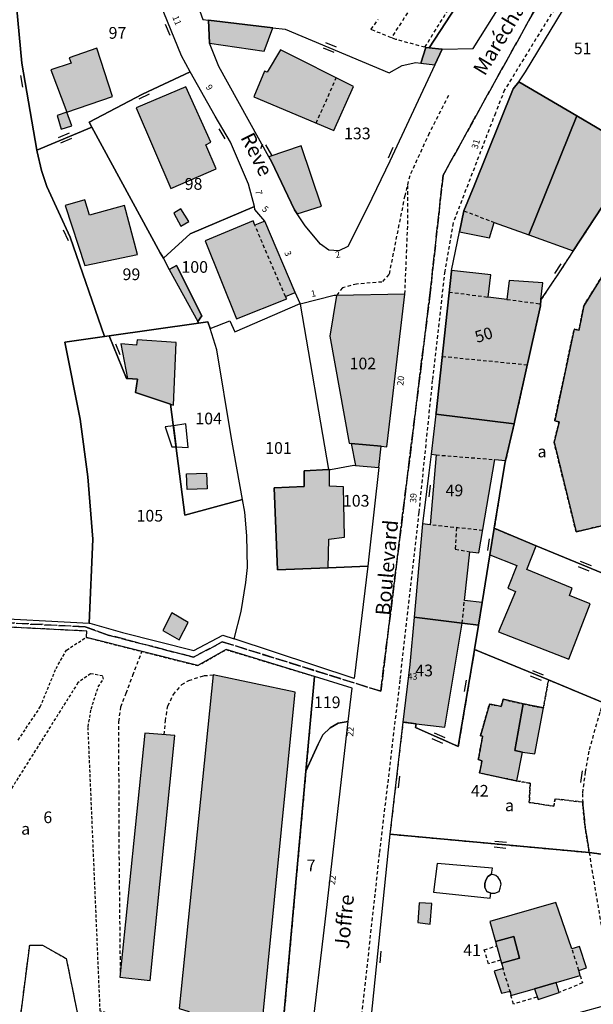
# Model space of a CAD drawing. Units: metres. Extents: x 1048227 to 1049891, y 6298689 to 6300246.
# Drawn here: x 1048595 to 1048693, y 6299007 to 6299175 of the extents above; entities that cross this region are included whole.
import ezdxf
from ezdxf.enums import TextEntityAlignment as Align

# ---------------------------------------------------------------- set-up
doc = ezdxf.new("R2010")
doc.units = ezdxf.units.M
for name, pattern in [('TOPO1', [1, 0.6, -0.4]), ('TOPO2', [2.4, 2, -0.4]), ('TOPO4', [0.8, 0.5, -0.3])]:
    doc.linetypes.add(name, pattern=pattern)
doc.layers.get('0').update_dxf_attribs({"color": 255, "linetype": 'CONTINUOUS'})
for name, color, linetype in [('ig_cad_bati_dur', 152, 'CONTINUOUS'), ('ig_cad_bati_dur_hach', 24, 'CONTINUOUS'), ('ig_cad_bati_leger', 215, 'CONTINUOUS'), ('ig_cad_bati_leger_hach', 243, 'CONTINUOUS'), ('ig_cad_detail_lineaire', 252, 'TOPO1'), ('ig_cad_mitoyennete', 230, 'CONTINUOUS'), ('ig_cad_nom_voie', 8, 'CONTINUOUS'), ('ig_cad_numero_voie', 40, 'CONTINUOUS'), ('ig_cad_parcel', 3, 'CONTINUOUS'), ('ig_cad_parcel_num', 3, 'CONTINUOUS'), ('ig_cad_piscine_etang_bassin', 4, 'CONTINUOUS'), ('ig_cad_section', 20, 'TOPO2'), ('ig_cad_sfisc', 2, 'TOPO4'), ('ig_cad_sfisc_texte', 2, 'CONTINUOUS')]:
    doc.layers.add(name, color=color, linetype=linetype)
doc.styles.add('Times New Roman', font='times.ttf')

# ---------------------------------------------------------------- blocks, each defined once
blk = doc.blocks.new('MUR_MIT')
for p, q in [((1, 0.544337), (-1, 0.544337)), ((1, -0.455663), (-1, -0.455663))]:
    blk.add_line(p, q)
blk = doc.blocks.new('MUR_NON_MIT')
blk.add_line((-1, 0.5), (1, 0.5))

msp = doc.modelspace()

# ---------------------------------------------------------------- hatches: boundary and pattern name
at = {"layer": 'ig_cad_bati_dur_hach'}
for points in [[(1048626.8, 6299174.68), (1048626.93, 6299170.72), (1048636.3, 6299169.36), (1048637.8, 6299173.36)], [(1048602.56, 6299158.94), (1048610.38, 6299161.61), (1048607.68, 6299169.85), (1048603, 6299168.25), (1048603.31, 6299167.32), (1048599.87, 6299166.19)], [(1048639.09, 6299169.6), (1048636.84, 6299165.79), (1048636.38, 6299165.97), (1048634.51, 6299161.56), (1048648.19, 6299155.81), (1048651.56, 6299163.35)], [(1048622.89, 6299163.3), (1048614.4, 6299159.67), (1048620.35, 6299145.91), (1048628.09, 6299149.25), (1048626.36, 6299153.38), (1048627.21, 6299153.8)], [(1048681.52, 6299138.03), (1048689.73, 6299158.31), (1048679.81, 6299164.12), (1048678.87, 6299162.93), (1048672.18, 6299146.38), (1048670.43, 6299142.12), (1048669.69, 6299138.53), (1048674.8, 6299137.47), (1048675.62, 6299140.12)], [(1048602.56, 6299158.94), (1048600.91, 6299158.39), (1048601.62, 6299156.03), (1048603.44, 6299156.61)], [(1048614.68, 6299134.66), (1048612.45, 6299143.04), (1048606.44, 6299141.36), (1048605.68, 6299143.98), (1048602.27, 6299143.04), (1048605.67, 6299132.76)], [(1048623.41, 6299140.27), (1048622.08, 6299142.42), (1048620.86, 6299141.72), (1048622.06, 6299139.5)], [(1048641.6, 6299128.17), (1048636.42, 6299140.34), (1048634.69, 6299139.68), (1048634.42, 6299140.38), (1048626.24, 6299136.99), (1048631.59, 6299123.65), (1048640.19, 6299127.1), (1048639.94, 6299127.47)], [(1048699.95, 6299093.14), (1048698.75, 6299102.12), (1048700.96, 6299112.24), (1048702.35, 6299119.63), (1048706.27, 6299127.08), (1048708.52, 6299131.32), (1048698.17, 6299137.53), (1048690.91, 6299125.91), (1048690.08, 6299121.7), (1048689.27, 6299121.92), (1048685.95, 6299106.27), (1048686.7, 6299106.11), (1048685.84, 6299102.61), (1048689.6, 6299087.33), (1048700.39, 6299089.86)], [(1048620.08, 6299132.12), (1048624.94, 6299123.19), (1048625.67, 6299124.17), (1048621.34, 6299132.77)], [(1048683.6, 6299126.95), (1048683.9, 6299129.8), (1048678.15, 6299130.21), (1048677.79, 6299126.98), (1048674.6, 6299127.37), (1048675.03, 6299131.18), (1048668.32, 6299131.93), (1048668.29, 6299131.79), (1048665.67, 6299107.65), (1048665.64, 6299107.39), (1048679.01, 6299105.77), (1048679.14, 6299106.34), (1048683.51, 6299125.9)], [(1048660.35, 6299127.89), (1048648.65, 6299127.64), (1048647.53, 6299120.71), (1048650.83, 6299102.43), (1048651.14, 6299102.4), (1048656.3, 6299101.91), (1048657.25, 6299101.83)], [(1048620.32, 6299109.09), (1048620.79, 6299108.93), (1048621.26, 6299119.61), (1048614.57, 6299120.08), (1048614.47, 6299119.15), (1048611.82, 6299119.39), (1048612.94, 6299113.49), (1048614.63, 6299113.36), (1048614.3, 6299111.07)], [(1048661.91, 6299072.77), (1048670.16, 6299071.71), (1048672.94, 6299071.37), (1048673.55, 6299075.27), (1048670.52, 6299075.58), (1048671.45, 6299083.92), (1048673.01, 6299083.74), (1048675.72, 6299099.65), (1048677.55, 6299099.47), (1048679.01, 6299105.77), (1048665.64, 6299107.39), (1048664.82, 6299100.56), (1048665.69, 6299100.44), (1048664.66, 6299088.5), (1048663.38, 6299088.66), (1048663.31, 6299088.03)], [(1048647.3, 6299097.93), (1048643.11, 6299097.71), (1048643.12, 6299095.06), (1048638.03, 6299094.8), (1048638.57, 6299080.81), (1048647.21, 6299081.18), (1048647.36, 6299086.08), (1048650.05, 6299086.4), (1048649.88, 6299095), (1048647.47, 6299095.13), (1048647.48, 6299097.94)], [(1048682.8, 6299084.94), (1048675.62, 6299087.91), (1048674.88, 6299083.4), (1048679.47, 6299081.59), (1048677.92, 6299077.69), (1048679.22, 6299077.12), (1048676.37, 6299070.25), (1048688.35, 6299065.56), (1048692.03, 6299075), (1048688.47, 6299076.46), (1048688.92, 6299077.71), (1048681.18, 6299080.87)], [(1048623.29, 6299071.86), (1048620.52, 6299073.46), (1048618.97, 6299070.46), (1048621.75, 6299068.87)], [(1048660.02, 6299054.83), (1048662.28, 6299054.56), (1048667.15, 6299053.99), (1048670.16, 6299071.71), (1048661.91, 6299072.77), (1048661.17, 6299064.67)], [(1048635.73, 6299001.07), (1048641.61, 6299059.94), (1048627.57, 6299062.88), (1048621.76, 6299005.93), (1048623.41, 6299005.41), (1048622.99, 6299002.29), (1048625.02, 6299002.05), (1048626.46, 6299001.89)], [(1048679.5, 6299044.78), (1048680.46, 6299049.72), (1048679.12, 6299049.96), (1048680.55, 6299057.94), (1048677.14, 6299058.72), (1048676.79, 6299057.51), (1048674.8, 6299057.89), (1048673.26, 6299052.5), (1048673.63, 6299052.45), (1048672.89, 6299048.43), (1048673.52, 6299048.23), (1048673.1, 6299046.17)], [(1048621.06, 6299052.52), (1048615.9, 6299052.97), (1048611.66, 6299011.32), (1048616.81, 6299010.71)], [(1048664.97, 6299023.86), (1048662.81, 6299023.99), (1048662.57, 6299020.64), (1048664.64, 6299020.34)], [(1048682.52, 6299009.32), (1048686.18, 6299010.39), (1048690.31, 6299011.59), (1048690.07, 6299012.45), (1048691.38, 6299012.89), (1048690.21, 6299016.52), (1048688.9, 6299016.14), (1048686.16, 6299024.03), (1048674.84, 6299020.81), (1048675.82, 6299017.38), (1048678.98, 6299018.24), (1048679.95, 6299014.55), (1048676.86, 6299013.7), (1048677.13, 6299012.75), (1048675.63, 6299012.34), (1048676.83, 6299008.56), (1048678.33, 6299008.91), (1048678.47, 6299008.15)]]:
    msp.add_hatch(color=256, dxfattribs=at).paths.add_polyline_path(points)
at = {"layer": 'ig_cad_bati_leger_hach'}
for points in [[(1048666.73, 6299169.72), (1048666.6, 6299169.72), (1048664.48, 6299169.92), (1048663.91, 6299169.96), (1048663.08, 6299167.33), (1048665.46, 6299167.02)], [(1048698.09, 6299149), (1048700.17, 6299152.2), (1048689.73, 6299158.31), (1048681.52, 6299138.03), (1048689.12, 6299135.3), (1048696.5, 6299146.57)], [(1048641.96, 6299141.57), (1048646.12, 6299142.92), (1048642.65, 6299153.22), (1048637.11, 6299151.34), (1048637.57, 6299150.5), (1048641.48, 6299142.26)], [(1048656.3, 6299101.91), (1048651.14, 6299102.4), (1048651.9, 6299098.65), (1048655.9, 6299098.31)], [(1048623.04, 6299097.22), (1048626.46, 6299097.35), (1048626.57, 6299094.65), (1048623.15, 6299094.52)], [(1048680.46, 6299049.72), (1048682.56, 6299049.4), (1048684.01, 6299057.24), (1048680.55, 6299057.94), (1048679.12, 6299049.96)], [(1048676.86, 6299013.7), (1048679.95, 6299014.55), (1048678.98, 6299018.24), (1048675.82, 6299017.38)], [(1048682.52, 6299009.32), (1048683.13, 6299007.47), (1048686.73, 6299008.67), (1048686.18, 6299010.39)]]:
    msp.add_hatch(color=256, dxfattribs=at).paths.add_polyline_path(points)

# ---------------------------------------------------------------- linework, layer by layer
at = {"layer": 'ig_cad_bati_dur'}
for points in [[(1048626.8, 6299174.68), (1048626.93, 6299170.72), (1048636.3, 6299169.36), (1048637.8, 6299173.36)], [(1048602.56, 6299158.94), (1048610.38, 6299161.61), (1048607.68, 6299169.85), (1048603, 6299168.25), (1048603.31, 6299167.32), (1048599.87, 6299166.19)], [(1048639.09, 6299169.6), (1048636.84, 6299165.79), (1048636.38, 6299165.97), (1048634.51, 6299161.56), (1048648.19, 6299155.81), (1048651.56, 6299163.35)], [(1048622.89, 6299163.3), (1048614.4, 6299159.67), (1048620.35, 6299145.91), (1048628.09, 6299149.25), (1048626.36, 6299153.38), (1048627.21, 6299153.8)], [(1048681.52, 6299138.03), (1048689.73, 6299158.31), (1048679.81, 6299164.12), (1048678.87, 6299162.93), (1048672.18, 6299146.38), (1048670.43, 6299142.12), (1048669.69, 6299138.53), (1048674.8, 6299137.47), (1048675.62, 6299140.12)], [(1048602.56, 6299158.94), (1048600.91, 6299158.39), (1048601.62, 6299156.03), (1048603.44, 6299156.61)], [(1048614.68, 6299134.66), (1048612.45, 6299143.04), (1048606.44, 6299141.36), (1048605.68, 6299143.98), (1048602.27, 6299143.04), (1048605.67, 6299132.76)], [(1048623.41, 6299140.27), (1048622.08, 6299142.42), (1048620.86, 6299141.72), (1048622.06, 6299139.5)], [(1048641.6, 6299128.17), (1048636.42, 6299140.34), (1048634.69, 6299139.68), (1048634.42, 6299140.38), (1048626.24, 6299136.99), (1048631.59, 6299123.65), (1048640.19, 6299127.1), (1048639.94, 6299127.47)], [(1048699.95, 6299093.14), (1048698.75, 6299102.12), (1048700.96, 6299112.24), (1048702.35, 6299119.63), (1048706.27, 6299127.08), (1048708.52, 6299131.32), (1048698.17, 6299137.53), (1048690.91, 6299125.91), (1048690.08, 6299121.7), (1048689.27, 6299121.92), (1048685.95, 6299106.27), (1048686.7, 6299106.11), (1048685.84, 6299102.61), (1048689.6, 6299087.33), (1048700.39, 6299089.86)], [(1048620.08, 6299132.12), (1048624.94, 6299123.19), (1048625.67, 6299124.17), (1048621.34, 6299132.77)], [(1048683.6, 6299126.95), (1048683.9, 6299129.8), (1048678.15, 6299130.21), (1048677.79, 6299126.98), (1048674.6, 6299127.37), (1048675.03, 6299131.18), (1048668.32, 6299131.93), (1048668.29, 6299131.79), (1048665.67, 6299107.65), (1048665.64, 6299107.39), (1048679.01, 6299105.77), (1048679.14, 6299106.34), (1048683.51, 6299125.9)], [(1048660.35, 6299127.89), (1048648.65, 6299127.64), (1048647.53, 6299120.71), (1048650.83, 6299102.43), (1048651.14, 6299102.4), (1048656.3, 6299101.91), (1048657.25, 6299101.83)], [(1048620.32, 6299109.09), (1048620.79, 6299108.93), (1048621.26, 6299119.61), (1048614.57, 6299120.08), (1048614.47, 6299119.15), (1048611.82, 6299119.39), (1048612.94, 6299113.49), (1048614.63, 6299113.36), (1048614.3, 6299111.07)], [(1048661.91, 6299072.77), (1048670.16, 6299071.71), (1048672.94, 6299071.37), (1048673.55, 6299075.27), (1048670.52, 6299075.58), (1048671.45, 6299083.92), (1048673.01, 6299083.74), (1048675.72, 6299099.65), (1048677.55, 6299099.47), (1048679.01, 6299105.77), (1048665.64, 6299107.39), (1048664.82, 6299100.56), (1048665.69, 6299100.44), (1048664.66, 6299088.5), (1048663.38, 6299088.66), (1048663.31, 6299088.03)], [(1048647.3, 6299097.93), (1048643.11, 6299097.71), (1048643.12, 6299095.06), (1048638.03, 6299094.8), (1048638.57, 6299080.81), (1048647.21, 6299081.18), (1048647.36, 6299086.08), (1048650.05, 6299086.4), (1048649.88, 6299095), (1048647.47, 6299095.13), (1048647.48, 6299097.94)], [(1048682.8, 6299084.94), (1048675.62, 6299087.91), (1048674.88, 6299083.4), (1048679.47, 6299081.59), (1048677.92, 6299077.69), (1048679.22, 6299077.12), (1048676.37, 6299070.25), (1048688.35, 6299065.56), (1048692.03, 6299075), (1048688.47, 6299076.46), (1048688.92, 6299077.71), (1048681.18, 6299080.87)], [(1048623.29, 6299071.86), (1048620.52, 6299073.46), (1048618.97, 6299070.46), (1048621.75, 6299068.87)], [(1048660.02, 6299054.83), (1048662.28, 6299054.56), (1048667.15, 6299053.99), (1048670.16, 6299071.71), (1048661.91, 6299072.77), (1048661.17, 6299064.67)], [(1048635.73, 6299001.07), (1048641.61, 6299059.94), (1048627.57, 6299062.88), (1048621.76, 6299005.93), (1048623.41, 6299005.41), (1048622.99, 6299002.29), (1048625.02, 6299002.05), (1048626.46, 6299001.89)], [(1048679.5, 6299044.78), (1048680.46, 6299049.72), (1048679.12, 6299049.96), (1048680.55, 6299057.94), (1048677.14, 6299058.72), (1048676.79, 6299057.51), (1048674.8, 6299057.89), (1048673.26, 6299052.5), (1048673.63, 6299052.45), (1048672.89, 6299048.43), (1048673.52, 6299048.23), (1048673.1, 6299046.17)], [(1048621.06, 6299052.52), (1048615.9, 6299052.97), (1048611.66, 6299011.32), (1048616.81, 6299010.71)], [(1048664.97, 6299023.86), (1048662.81, 6299023.99), (1048662.57, 6299020.64), (1048664.64, 6299020.34)], [(1048682.52, 6299009.32), (1048686.18, 6299010.39), (1048690.31, 6299011.59), (1048690.07, 6299012.45), (1048691.38, 6299012.89), (1048690.21, 6299016.52), (1048688.9, 6299016.14), (1048686.16, 6299024.03), (1048674.84, 6299020.81), (1048675.82, 6299017.38), (1048678.98, 6299018.24), (1048679.95, 6299014.55), (1048676.86, 6299013.7), (1048677.13, 6299012.75), (1048675.63, 6299012.34), (1048676.83, 6299008.56), (1048678.33, 6299008.91), (1048678.47, 6299008.15)]]:
    msp.add_lwpolyline(points, close=True, dxfattribs=at)
at = {"layer": 'ig_cad_bati_leger'}
for points in [[(1048666.73, 6299169.72), (1048666.6, 6299169.72), (1048664.48, 6299169.92), (1048663.91, 6299169.96), (1048663.08, 6299167.33), (1048665.46, 6299167.02)], [(1048698.09, 6299149), (1048700.17, 6299152.2), (1048689.73, 6299158.31), (1048681.52, 6299138.03), (1048689.12, 6299135.3), (1048696.5, 6299146.57)], [(1048641.96, 6299141.57), (1048646.12, 6299142.92), (1048642.65, 6299153.22), (1048637.11, 6299151.34), (1048637.57, 6299150.5), (1048641.48, 6299142.26)], [(1048656.3, 6299101.91), (1048651.14, 6299102.4), (1048651.9, 6299098.65), (1048655.9, 6299098.31)], [(1048623.04, 6299097.22), (1048626.46, 6299097.35), (1048626.57, 6299094.65), (1048623.15, 6299094.52)], [(1048680.46, 6299049.72), (1048682.56, 6299049.4), (1048684.01, 6299057.24), (1048680.55, 6299057.94), (1048679.12, 6299049.96)], [(1048676.86, 6299013.7), (1048679.95, 6299014.55), (1048678.98, 6299018.24), (1048675.82, 6299017.38)], [(1048682.52, 6299009.32), (1048683.13, 6299007.47), (1048686.73, 6299008.67), (1048686.18, 6299010.39)]]:
    msp.add_lwpolyline(points, close=True, dxfattribs=at)
at = {"layer": 'ig_cad_detail_lineaire'}
for points in [[(1048679.36, 6299181.52), (1048673.36, 6299185.53), (1048669, 6299188.44), (1048658.03, 6299171.66)], [(1048663.77, 6299170.03), (1048673.36, 6299185.53)], [(1048690.61, 6299184.22), (1048677.39, 6299162.74), (1048675.81, 6299158.79), (1048668.58, 6299140.03), (1048667.15, 6299131.8), (1048665.03, 6299113.15), (1048662.71, 6299090.59), (1048659.48, 6299061.97), (1048655.97, 6299032.39), (1048653.66, 6299011.41), (1048651.59, 6298993.44)], [(1048663.77, 6299170.03), (1048658.8, 6299171.37), (1048658.03, 6299171.66), (1048654.55, 6299173.06), (1048655.78, 6299174.79)], [(1048645.19, 6299157.08), (1048648.63, 6299164.82)], [(1048667.78, 6299161.8), (1048664.5, 6299155.34), (1048661.17, 6299148.09), (1048660.31, 6299144.66), (1048657.63, 6299131.23), (1048656.43, 6299129.95), (1048652.07, 6299129.61), (1048649.66, 6299128.97), (1048648.65, 6299127.64)], [(1048660.35, 6299127.89), (1048660.84, 6299139.84), (1048660.88, 6299146.92)], [(1048670.43, 6299142.12), (1048675.62, 6299140.12)], [(1048639.94, 6299127.47), (1048634.69, 6299139.68)], [(1048667.9, 6299128.25), (1048674.6, 6299127.37)], [(1048677.79, 6299126.98), (1048683.53, 6299126.23)], [(1048666.75, 6299117.26), (1048681.26, 6299115.83)], [(1048665.69, 6299100.44), (1048675.72, 6299099.65)], [(1048673.66, 6299087.54), (1048664.66, 6299088.5)], [(1048669.15, 6299088.02), (1048668.96, 6299084.33), (1048671.45, 6299083.92)], [(1048670.16, 6299071.71), (1048670.52, 6299075.58)], [(1048611.75, 6299012.27), (1048611.51, 6299035.53), (1048611.48, 6299054.89), (1048611.8, 6299057.44), (1048612.73, 6299059.77), (1048613.87, 6299062.83), (1048615.42, 6299066.89)], [(1048619.23, 6299052.68), (1048619.42, 6299055.04), (1048619.85, 6299057.59), (1048620.78, 6299059.52), (1048622.22, 6299061.25), (1048623.45, 6299061.95), (1048625.99, 6299062.76), (1048627.57, 6299062.88)], [(1048694.18, 6299058.17), (1048693.64, 6299056.46), (1048691.76, 6299049.85), (1048691.16, 6299046.33), (1048690.67, 6299042.63), (1048690.74, 6299041.17)], [(1048690.74, 6299041.17), (1048690.77, 6299040.65), (1048691.08, 6299037.36), (1048691.84, 6299032.57)], [(1048691.84, 6299032.57), (1048692.45, 6299028.65), (1048696.16, 6299006.93)], [(1048676.7, 6299014.22), (1048674.61, 6299013.56), (1048673.89, 6299015.97), (1048676.02, 6299016.64)], [(1048690.07, 6299012.45), (1048688.9, 6299016.14)], [(1048678.38, 6299008.64), (1048677.13, 6299012.75)], [(1048690.31, 6299011.59), (1048690.68, 6299010.33), (1048686.73, 6299008.67)], [(1048682.89, 6299007.88), (1048678.91, 6299006.7), (1048678.47, 6299008.15)]]:
    msp.add_lwpolyline(points, dxfattribs=at)
at = {"layer": 'ig_cad_parcel'}
for points in [[(1048619.74, 6299191.7), (1048625.83, 6299174.79), (1048626.8, 6299174.68), (1048637.8, 6299173.36), (1048639.91, 6299173.1), (1048657.66, 6299165.64), (1048659.88, 6299166.9), (1048662.24, 6299167.44), (1048663.08, 6299167.33), (1048663.91, 6299169.96), (1048664.48, 6299169.92), (1048676.49, 6299188.39), (1048668.82, 6299193.82), (1048668.65, 6299193.94), (1048658.87, 6299200.85), (1048655.35, 6299203.32), (1048649.3, 6299207.49), (1048648.84, 6299207.81)], [(1048706.38, 6299189.73), (1048703.36, 6299185.29), (1048701.06, 6299181.91), (1048695.1, 6299173.11), (1048697.3, 6299171.42), (1048703.72, 6299166.52), (1048708.32, 6299163.01), (1048706.18, 6299160.58), (1048703.13, 6299156.73), (1048700.17, 6299152.2), (1048689.73, 6299158.31), (1048679.81, 6299164.12), (1048680.93, 6299165.85), (1048698.16, 6299194.23), (1048699.26, 6299196.08)], [(1048676.49, 6299188.39), (1048664.48, 6299169.92), (1048666.6, 6299169.72), (1048666.73, 6299169.72), (1048672.04, 6299169.79), (1048681.47, 6299184.88)], [(1048594, 6299177.12), (1048594.87, 6299167.33), (1048597.47, 6299152.48), (1048606.85, 6299156.37), (1048606.38, 6299157.24), (1048615.53, 6299162.04), (1048623.68, 6299165.82), (1048622.18, 6299168.54), (1048616.74, 6299181.9), (1048611.13, 6299180.68), (1048606.17, 6299179.59), (1048597.68, 6299177.75), (1048597.15, 6299177.67)], [(1048664.48, 6299169.92), (1048666.6, 6299169.72), (1048666.73, 6299169.72), (1048665.46, 6299167.02), (1048657.79, 6299150.56), (1048653.97, 6299142.7), (1048650.61, 6299136.04), (1048649.08, 6299135.29), (1048647.33, 6299135.42), (1048645.9, 6299136.4), (1048643.32, 6299139.56), (1048641.96, 6299141.57), (1048641.48, 6299142.26), (1048637.57, 6299150.5), (1048637.11, 6299151.34), (1048628.56, 6299166.73), (1048626.93, 6299170.7), (1048626.93, 6299170.72), (1048626.8, 6299174.68), (1048637.8, 6299173.36), (1048639.91, 6299173.1), (1048657.66, 6299165.64), (1048659.88, 6299166.9), (1048662.24, 6299167.44), (1048663.08, 6299167.33), (1048663.91, 6299169.96)], [(1048606.85, 6299156.37), (1048618.53, 6299134.94), (1048619.07, 6299134.02), (1048623.68, 6299138.17), (1048634.62, 6299142.83), (1048633.61, 6299146.64), (1048630.52, 6299153.82), (1048627.92, 6299158.26), (1048623.68, 6299165.82), (1048615.53, 6299162.04), (1048606.38, 6299157.24)], [(1048700.17, 6299152.2), (1048698.09, 6299149), (1048696.5, 6299146.57), (1048689.12, 6299135.3), (1048686.63, 6299131.5), (1048683.6, 6299126.95), (1048683.51, 6299125.9), (1048679.14, 6299106.34), (1048679.01, 6299105.77), (1048665.64, 6299107.39), (1048665.67, 6299107.65), (1048668.29, 6299131.79), (1048668.32, 6299131.93), (1048669.69, 6299138.53), (1048670.43, 6299142.12), (1048672.18, 6299146.38), (1048678.87, 6299162.93), (1048679.81, 6299164.12), (1048689.73, 6299158.31)], [(1048597.47, 6299152.48), (1048597.53, 6299152.19), (1048598.26, 6299149), (1048599.18, 6299146.27), (1048603.13, 6299137.62), (1048609.04, 6299120.65), (1048609.79, 6299120.76), (1048625.09, 6299122.92), (1048624.94, 6299123.19), (1048625.67, 6299124.17), (1048621.34, 6299132.77), (1048620.08, 6299132.12), (1048619.07, 6299134.02), (1048618.53, 6299134.94), (1048606.85, 6299156.37)], [(1048704.87, 6299075.79), (1048709.15, 6299085.1), (1048710.3, 6299087.61), (1048716.83, 6299099.65), (1048717.03, 6299100.01), (1048712.62, 6299111.28), (1048724.77, 6299126.75), (1048721.79, 6299129.14), (1048698.09, 6299149), (1048696.5, 6299146.57), (1048689.12, 6299135.3), (1048686.63, 6299131.5), (1048683.6, 6299126.95), (1048683.51, 6299125.9), (1048679.14, 6299106.34), (1048679.01, 6299105.77), (1048677.55, 6299099.47), (1048677.41, 6299099), (1048675.62, 6299087.91), (1048682.8, 6299084.94), (1048700.88, 6299077.48)], [(1048627.06, 6299122), (1048630.44, 6299123.34), (1048631.3, 6299121.46), (1048642.43, 6299126.27), (1048641.6, 6299128.17), (1048636.42, 6299140.34), (1048634.73, 6299142.31), (1048634.62, 6299142.83), (1048623.68, 6299138.17), (1048619.07, 6299134.02), (1048620.08, 6299132.12), (1048621.34, 6299132.77), (1048625.67, 6299124.17), (1048624.94, 6299123.19), (1048625.09, 6299122.92), (1048626.69, 6299123.15)], [(1048655.9, 6299098.31), (1048656.3, 6299101.91), (1048657.25, 6299101.83), (1048660.35, 6299127.89), (1048648.65, 6299127.64), (1048648.25, 6299127.63), (1048642.46, 6299126.15), (1048647.3, 6299097.93), (1048647.48, 6299097.94), (1048647.61, 6299097.94), (1048651.65, 6299098.67), (1048651.9, 6299098.65)], [(1048647.3, 6299097.93), (1048643.11, 6299097.71), (1048643.12, 6299095.06), (1048638.03, 6299094.8), (1048638.57, 6299080.81), (1048647.21, 6299081.18), (1048653.99, 6299081.47), (1048651.68, 6299062.28), (1048631.19, 6299069.06), (1048632.38, 6299073.73), (1048633.19, 6299078.64), (1048633.45, 6299081.2), (1048633.35, 6299086.61), (1048632.97, 6299090.65), (1048632.58, 6299092.82), (1048630.67, 6299103.59), (1048628.23, 6299118.39), (1048627.06, 6299122), (1048630.44, 6299123.34), (1048631.3, 6299121.46), (1048642.43, 6299126.27), (1048642.46, 6299126.15)], [(1048609.79, 6299120.76), (1048612.75, 6299113.49), (1048612.94, 6299113.49), (1048614.63, 6299113.36), (1048614.3, 6299111.07), (1048620.32, 6299109.09), (1048622.72, 6299090.17), (1048632.58, 6299092.82), (1048630.67, 6299103.59), (1048628.23, 6299118.39), (1048627.06, 6299122), (1048626.69, 6299123.15), (1048625.09, 6299122.92)], [(1048609.04, 6299120.65), (1048602.22, 6299119.69), (1048604.87, 6299106.53), (1048606.15, 6299096.71), (1048607.02, 6299086.06), (1048606.39, 6299071.71), (1048606.51, 6299071.71), (1048612.1, 6299070.1), (1048624.26, 6299067.06), (1048629.22, 6299069.69), (1048631.19, 6299069.06), (1048632.38, 6299073.73), (1048633.19, 6299078.64), (1048633.45, 6299081.2), (1048633.35, 6299086.61), (1048632.97, 6299090.65), (1048632.58, 6299092.82), (1048622.72, 6299090.17), (1048620.32, 6299109.09), (1048614.3, 6299111.07), (1048614.63, 6299113.36), (1048612.94, 6299113.49), (1048612.75, 6299113.49), (1048609.79, 6299120.76)], [(1048661.91, 6299072.77), (1048670.16, 6299071.71), (1048672.94, 6299071.37), (1048673.55, 6299075.27), (1048674.88, 6299083.4), (1048675.62, 6299087.91), (1048677.41, 6299099), (1048677.55, 6299099.47), (1048679.01, 6299105.77), (1048665.64, 6299107.39), (1048664.82, 6299100.56), (1048664.46, 6299097.4), (1048663.38, 6299088.66), (1048663.31, 6299088.03)], [(1048655.9, 6299098.31), (1048654.22, 6299083.57), (1048653.99, 6299081.47), (1048647.21, 6299081.18), (1048638.57, 6299080.81), (1048638.03, 6299094.8), (1048643.12, 6299095.06), (1048643.11, 6299097.71), (1048647.3, 6299097.93), (1048647.48, 6299097.94), (1048647.61, 6299097.94), (1048651.65, 6299098.67), (1048651.9, 6299098.65)], [(1048697.6, 6299056.59), (1048699.41, 6299062.75), (1048700.38, 6299065.25), (1048702.18, 6299069.94), (1048704.87, 6299075.79), (1048700.88, 6299077.48), (1048682.8, 6299084.94), (1048675.62, 6299087.91), (1048674.88, 6299083.4), (1048673.55, 6299075.27), (1048672.94, 6299071.37), (1048672.25, 6299067.22), (1048684.88, 6299062.02), (1048694.18, 6299058.17)], [(1048660.02, 6299054.83), (1048662.28, 6299054.56), (1048662.17, 6299053.89), (1048669.47, 6299050.67), (1048672.02, 6299065.79), (1048672.25, 6299067.22), (1048672.94, 6299071.37), (1048670.16, 6299071.71), (1048661.91, 6299072.77), (1048661.17, 6299064.67)], [(1048657.79, 6299035.7), (1048691.84, 6299032.57), (1048695.73, 6299032.07), (1048695.42, 6299033.53), (1048695.14, 6299042.7), (1048695.39, 6299044.37), (1048696.63, 6299053.27), (1048697.6, 6299056.59), (1048694.18, 6299058.17), (1048684.88, 6299062.02), (1048672.25, 6299067.22), (1048672.02, 6299065.79), (1048669.47, 6299050.67), (1048662.17, 6299053.89), (1048662.28, 6299054.56), (1048660.02, 6299054.83)], [(1048644.88, 6299062.63), (1048643.43, 6299046.46), (1048645.5, 6299051.07), (1048646.31, 6299052.66), (1048647.6, 6299053.85), (1048648.95, 6299054.67), (1048650.67, 6299054.96), (1048651.34, 6299060.65)], [(1048643.43, 6299046.46), (1048639.39, 6299001.56), (1048644.39, 6299001.16), (1048646.75, 6299020.72), (1048650.67, 6299054.96), (1048648.95, 6299054.67), (1048647.6, 6299053.85), (1048646.31, 6299052.66), (1048645.5, 6299051.07)], [(1048653.64, 6298995.18), (1048675.68, 6299001.26), (1048675.72, 6299001.27), (1048681.26, 6299002.82), (1048696.16, 6299006.93), (1048700.14, 6299008.09), (1048699.47, 6299012.04), (1048697.38, 6299024.09), (1048695.73, 6299032.07), (1048691.84, 6299032.57), (1048657.79, 6299035.7), (1048657.48, 6299033.04), (1048653.64, 6298995.28)]]:
    msp.add_lwpolyline(points, close=True, dxfattribs=at)
for points in [[(1048587.17, 6299072.72), (1048606.39, 6299071.71), (1048607.02, 6299086.06), (1048606.15, 6299096.71), (1048604.87, 6299106.53), (1048602.22, 6299119.69), (1048609.04, 6299120.65), (1048603.13, 6299137.62), (1048599.18, 6299146.27), (1048598.26, 6299149), (1048597.53, 6299152.19), (1048597.47, 6299152.48), (1048594.87, 6299167.33), (1048594, 6299177.12)], [(1048639.39, 6299001.56), (1048643.43, 6299046.46), (1048644.88, 6299062.63), (1048629.8, 6299067.2), (1048624.94, 6299064.47), (1048605.93, 6299069.28), (1048605.93, 6299069.33), (1048606, 6299070.36), (1048569.97, 6299072.19)], [(1048586.63, 6299003.73), (1048594.58, 6299003.88), (1048596.24, 6299016.77), (1048598.4, 6299016.76), (1048602.48, 6299014.47), (1048604.86, 6299002.75), (1048609.52, 6299002.66), (1048615.1, 6298984.28), (1048623.02, 6298958.29), (1048627.65, 6298938.85), (1048610.85, 6298933.78), (1048610.78, 6298938.84), (1048611.77, 6298944.12), (1048609.59, 6298956.93), (1048601.52, 6298956.63), (1048592, 6298954.95)], [(1048594.58, 6299003.88), (1048596.24, 6299016.77), (1048598.4, 6299016.76), (1048602.48, 6299014.47), (1048604.86, 6299002.75)]]:
    msp.add_lwpolyline(points, dxfattribs=at)
at = {"layer": 'ig_cad_piscine_etang_bassin'}
for points in [[(1048622.94, 6299105.74), (1048620.78, 6299105.43), (1048621.25, 6299101.8), (1048623.31, 6299101.7)], [(1048620.78, 6299105.43), (1048619.41, 6299105.23), (1048620.51, 6299101.83), (1048621.25, 6299101.8)], [(1048675.16, 6299028.86), (1048675.29, 6299029.88), (1048665.89, 6299030.67), (1048665.23, 6299025.81), (1048674.92, 6299024.76), (1048675.05, 6299025.61), (1048674.34, 6299025.94), (1048674.02, 6299026.59), (1048674.03, 6299027.29), (1048674.17, 6299027.86), (1048674.52, 6299028.49)], [(1048675.05, 6299025.61), (1048675.69, 6299025.61), (1048676.45, 6299025.92), (1048676.65, 6299026.48), (1048676.79, 6299027.16), (1048676.65, 6299027.78), (1048676.29, 6299028.31), (1048675.9, 6299028.65), (1048675.16, 6299028.86), (1048674.52, 6299028.49), (1048674.17, 6299027.86), (1048674.03, 6299027.29), (1048674.02, 6299026.59), (1048674.34, 6299025.94)]]:
    msp.add_lwpolyline(points, close=True, dxfattribs=at)
at = {"layer": 'ig_cad_section'}
for points in [[(1048569.97, 6299072.88), (1048605.7, 6299071.11), (1048609.62, 6299069.7), (1048624.25, 6299065.91), (1048629.15, 6299068.54), (1048656.23, 6299060.11), (1048664.66, 6299128.09), (1048666.87, 6299148.18), (1048697.6, 6299203.58), (1048698.73, 6299205.36), (1048714.23, 6299227.15), (1048731.92, 6299241.16), (1048791.99, 6299252.32), (1048776.25, 6299278.11)], [(1048852.57, 6299154.99), (1048791.99, 6299252.32), (1048731.92, 6299241.16), (1048714.23, 6299227.15), (1048698.73, 6299205.36), (1048697.6, 6299203.58), (1048666.87, 6299148.18), (1048664.66, 6299128.09), (1048656.23, 6299060.11), (1048629.15, 6299068.54), (1048624.25, 6299065.91), (1048609.62, 6299069.7), (1048605.7, 6299071.11), (1048569.97, 6299072.88)]]:
    msp.add_lwpolyline(points, dxfattribs=at)
at = {"layer": 'ig_cad_sfisc'}
for points in [[(1048696.5, 6299146.57), (1048689.12, 6299135.3), (1048686.63, 6299131.5), (1048683.6, 6299126.95), (1048683.51, 6299125.9), (1048679.14, 6299106.34), (1048679.01, 6299105.77), (1048677.55, 6299099.47), (1048677.41, 6299099), (1048675.62, 6299087.91), (1048682.8, 6299084.94), (1048700.88, 6299077.48)], [(1048700.39, 6299089.86), (1048689.6, 6299087.33), (1048685.84, 6299102.61), (1048686.7, 6299106.11), (1048685.95, 6299106.27), (1048689.27, 6299121.92), (1048690.08, 6299121.7), (1048690.91, 6299125.91), (1048698.17, 6299137.53)], [(1048698.17, 6299137.53), (1048690.91, 6299125.91), (1048690.08, 6299121.7), (1048689.27, 6299121.92), (1048685.95, 6299106.27), (1048686.7, 6299106.11), (1048685.84, 6299102.61), (1048689.6, 6299087.33), (1048700.39, 6299089.86)], [(1048594.27, 6299051.76), (1048598.05, 6299057.43), (1048600.73, 6299063.97), (1048602.54, 6299067.14), (1048605.93, 6299069.33), (1048606, 6299070.36), (1048569.97, 6299072.19)], [(1048594.27, 6299051.76), (1048598.05, 6299057.43), (1048600.73, 6299063.97), (1048602.54, 6299067.14), (1048605.93, 6299069.33), (1048605.93, 6299069.28), (1048624.94, 6299064.47), (1048629.8, 6299067.2), (1048644.88, 6299062.63), (1048643.43, 6299046.46), (1048639.39, 6299001.56)], [(1048586.63, 6299003.73), (1048594.58, 6299003.88), (1048596.24, 6299016.77), (1048598.4, 6299016.76), (1048602.48, 6299014.47), (1048604.86, 6299002.75), (1048609.52, 6299002.66), (1048613.99, 6299002.59), (1048615.52, 6299003.71), (1048608.28, 6299005.48), (1048606.21, 6299054.03), (1048606.73, 6299057.05), (1048607.94, 6299060.85), (1048608.83, 6299062.15), (1048608.7, 6299062.72), (1048606.62, 6299063.08), (1048604.48, 6299061.54), (1048586.62, 6299033.19)], [(1048608.28, 6299005.48), (1048606.21, 6299054.03), (1048606.73, 6299057.05), (1048607.94, 6299060.85), (1048608.83, 6299062.15), (1048608.7, 6299062.72), (1048606.62, 6299063.08), (1048604.48, 6299061.54), (1048586.62, 6299033.19)], [(1048694.18, 6299058.17), (1048684.88, 6299062.02), (1048684.01, 6299057.24), (1048680.55, 6299057.94), (1048677.14, 6299058.72), (1048676.79, 6299057.51), (1048674.8, 6299057.89), (1048673.26, 6299052.5), (1048673.63, 6299052.45), (1048672.89, 6299048.43), (1048673.52, 6299048.23), (1048673.1, 6299046.17), (1048679.5, 6299044.78), (1048681.75, 6299044.4), (1048681.6, 6299041.11), (1048685.8, 6299040.48), (1048686.02, 6299041.73), (1048690.74, 6299041.17), (1048690.77, 6299040.65), (1048691.08, 6299037.36), (1048691.84, 6299032.57), (1048695.73, 6299032.07)]]:
    msp.add_lwpolyline(points, dxfattribs=at)
msp.add_lwpolyline([(1048657.79, 6299035.7), (1048691.84, 6299032.57), (1048691.08, 6299037.36), (1048690.77, 6299040.65), (1048690.74, 6299041.17), (1048686.02, 6299041.73), (1048685.8, 6299040.48), (1048681.6, 6299041.11), (1048681.75, 6299044.4), (1048679.5, 6299044.78), (1048673.1, 6299046.17), (1048673.52, 6299048.23), (1048672.89, 6299048.43), (1048673.63, 6299052.45), (1048673.26, 6299052.5), (1048674.8, 6299057.89), (1048676.79, 6299057.51), (1048677.14, 6299058.72), (1048680.55, 6299057.94), (1048684.01, 6299057.24), (1048684.88, 6299062.02), (1048672.25, 6299067.22), (1048672.02, 6299065.79), (1048669.47, 6299050.67), (1048662.17, 6299053.89), (1048662.28, 6299054.56), (1048660.02, 6299054.83)], close=True, dxfattribs=at)

# ---------------------------------------------------------------- block references
at = {"layer": 'ig_cad_mitoyennete'}
for name, p, rotation in [('MUR_NON_MIT', (1048620.29, 6299173.17), 112.4), ('MUR_MIT', (1048647.53, 6299169.91), 337.6), ('MUR_NON_MIT', (1048595.4, 6299164.3), 100.2), ('MUR_NON_MIT', (1048615.53, 6299162.04), 206.7), ('MUR_NON_MIT', (1048629.54, 6299155.49), 120.7), ('MUR_MIT', (1048602.26, 6299154.47), 22.8), ('MUR_NON_MIT', (1048636.61, 6299152.23), 299.4), ('MUR_NON_MIT', (1048658.4, 6299151.87), 65.3), ('MUR_NON_MIT', (1048602.91, 6299138.11), 114.8), ('MUR_NON_MIT', (1048686.92, 6299131.95), 57.1), ('MUR_NON_MIT', (1048610.8, 6299118.29), 292.5000000000001), ('MUR_NON_MIT', (1048664.07, 6299094.34), 263.2), ('MUR_NON_MIT', (1048675.16, 6299085.06), 80.9), ('MUR_MIT', (1048691.08, 6299081.52), 157.9), ('MUR_MIT', (1048682.89, 6299062.85), 157.9), ('MUR_NON_MIT', (1048671.2, 6299060.94), 80.7), ('MUR_MIT', (1048666.09, 6299052.16), 156.5), ('MUR_NON_MIT', (1048658.83, 6299044.64), 263.6), ('MUR_NON_MIT', (1048691.06, 6299045.44), 82.7), ('MUR_MIT', (1048676.67, 6299033.97), 175), ('MUR_NON_MIT', (1048655.64, 6299014.81), 264.5)]:
    msp.add_blockref(name, p, dxfattribs=dict(at, rotation=rotation))

# ---------------------------------------------------------------- texts
at = {"layer": 'ig_cad_nom_voie', "style": 'Times New Roman'}
for s, rotation, p in [('Maréchal', 59, (1048674.67, 6299164.6)), ('Maréchal', 59, (1048674.67, 6299164.6)), ('Maréchal', 59, (1048674.67, 6299164.6)), ('Rève', 296.5, (1048631.51, 6299154.3)), ('Boulevard', 85, (1048658.56, 6299072.86)), ('Boulevard', 85, (1048658.56, 6299072.86)), ('Boulevard', 85, (1048658.56, 6299072.86)), ('Joffre', 84.5, (1048651.55, 6299015.93))]:
    msp.add_text(s, height=2.5, rotation=rotation, dxfattribs=at).set_placement(p, align=Align.BOTTOM_LEFT)
at = {"layer": 'ig_cad_numero_voie', "style": 'Times New Roman'}
for s, rotation, p in [('11', 292.5, (1048620.26, 6299175.05)), ('9', 299.6, (1048625.95, 6299163.11)), ('31', 73.5, (1048673.07, 6299152.45)), ('7', 282, (1048634.45, 6299145.47)), ('5', 316.8, (1048635.58, 6299142.03)), ('3', 293.4, (1048639.39, 6299134.85)), ('2', 11.1, (1048648.64, 6299133.69)), ('1', 12.5, (1048644.5, 6299127.04)), ('20', 83.5, (1048660.41, 6299112.18)), ('39', 87.2, (1048662.63, 6299092.21)), ('22', 84.4, (1048651.85, 6299052.28)), ('22', 83.7, (1048648.74, 6299026.95))]:
    msp.add_text(s, height=1.1, rotation=rotation, dxfattribs=at).set_placement(p, align=Align.BOTTOM_LEFT)
msp.add_text('43', height=1.1, dxfattribs=at).set_placement((1048660.82, 6299061.73), align=Align.BOTTOM_LEFT)
at = {"layer": 'ig_cad_parcel_num', "style": 'Times New Roman'}
for s, p in [('97', (1048609.72, 6299170.86)), ('51', (1048689.21, 6299168.21)), ('133', (1048649.95, 6299153.69)), ('98', (1048622.72, 6299145.08)), ('100', (1048622.16, 6299130.9)), ('99', (1048612.1, 6299129.65)), ('102', (1048650.9, 6299114.42)), ('104', (1048624.54, 6299105.03)), ('101', (1048636.48, 6299100)), ('49', (1048667.3, 6299092.76)), ('103', (1048649.76, 6299090.99)), ('105', (1048614.49, 6299088.44)), ('43', (1048662.12, 6299062.02)), ('119', (1048644.81, 6299056.59)), ('42', (1048671.63, 6299041.48)), ('6', (1048598.57, 6299036.96)), ('7', (1048643.57, 6299028.75)), ('41', (1048670.31, 6299014.27))]:
    msp.add_text(s, height=2, dxfattribs=at).set_placement(p, align=Align.BOTTOM_LEFT)
msp.add_text('50', height=2, rotation=17.5, dxfattribs=at).set_placement((1048672.86, 6299118.94), align=Align.BOTTOM_LEFT)
at = {"layer": 'ig_cad_sfisc_texte', "style": 'Times New Roman'}
for p in [(1048683.01, 6299099.4), (1048677.45, 6299039), (1048594.77, 6299034.99)]:
    msp.add_text('a', height=2, dxfattribs=at).set_placement(p, align=Align.BOTTOM_LEFT)

doc.saveas('drawing.dxf')
